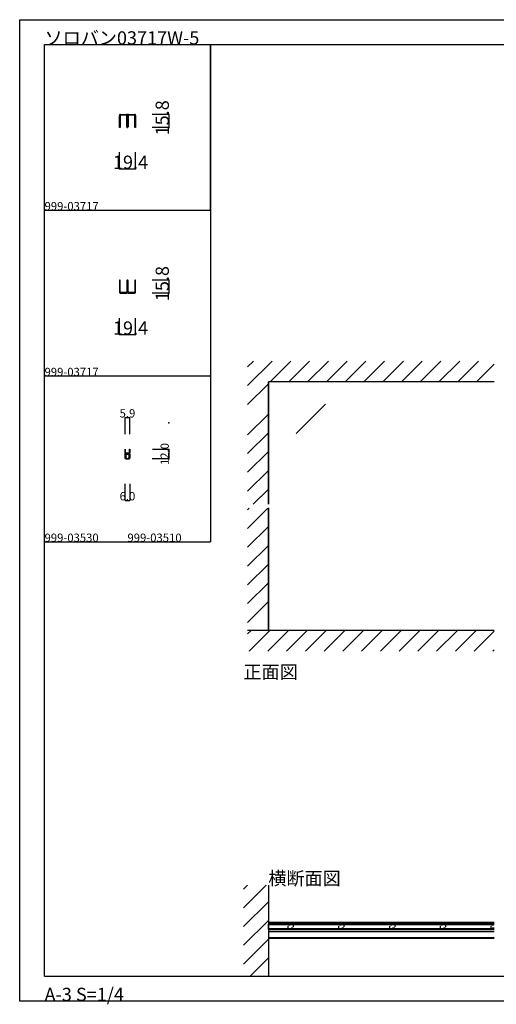
# Model space of a CAD drawing. Extents: x 0 to 1680, y -2 to 1186.
# Drawn here: x 0 to 575, y -2 to 1186 of the extents above; entities that cross this region are included whole.
import ezdxf

# ---------------------------------------------------------------- set-up
doc = ezdxf.new("R2010")
doc.units = 0
doc.header["$LTSCALE"] = 4
doc.header["$MEASUREMENT"] = 0
doc.linetypes.add('DOT', pattern=[2.5, 0.625, -1.875])
doc.layers.get('Defpoints').update_dxf_attribs({"linetype": 'CONTINUOUS'})
for name, color, linetype in [('_0-0_', 7, 'CONTINUOUS'), ('_0-1_', 7, 'CONTINUOUS'), ('_0-2_', 7, 'CONTINUOUS'), ('_0-3_', 7, 'CONTINUOUS'), ('_0-4_', 7, 'CONTINUOUS'), ('____', 7, 'CONTINUOUS')]:
    doc.layers.add(name, color=color, linetype=linetype)
doc.dimstyles.get("Standard").update_dxf_attribs({"dimtxt": 10, "dimasz": 0.18, "dimexe": 0.18, "dimexo": 0.0625, "dimgap": 0.09, "dimtad": 1, "dimdec": 1, "dimzin": 0, "dimdsep": 46, "dimtxsty": 'STANDARD', "dimcen": 0.09, "dimadec": 0, "dimazin": 0, "dimtfac": 1, "dimtdec": 1, "dimtofl": 0, "dimtmove": 0, "dimatfit": 3, "dimfxl": 1, "dimtolj": 1, "dimtzin": 0, "dimarcsym": 0})

# ---------------------------------------------------------------- blocks, each defined once
blk = doc.blocks.new('*G240383838383838383838')
at = {"layer": '____', "color": 0, "linetype": 'Continuous', "flags": 128}
blk.add_lwpolyline([(-74.2, -153.55, 0.414214), (-74.65, -154), (-74.65, -158.6, 0.414214), (-74.2, -159.05), (-72.4, -159.05), (-72.4, -158.75), (-74.2, -158.75), (-74.2, -158.75, -0.414214), (-74.35, -158.6), (-74.35, -154, -0.414214), (-74.2, -153.85), (-72.65, -153.85), (-71.9, -153.85), (-71.4, -153.85), (-70.65, -153.85), (-69.1, -153.85), (-69.1, -153.85, -0.414214), (-68.95, -154), (-68.95, -158.6, -0.414214), (-69.1, -158.75), (-70.9, -158.75), (-70.9, -159.05), (-69.1, -159.05), (-69.1, -159.05, 0.414214), (-68.65, -158.6), (-68.65, -154, 0.414214), (-69.1, -153.55), (-70.65, -153.55), (-71.4, -153.55), (-71.9, -153.55), (-72.65, -153.55), (-74.2, -153.55), (-74.2, -153.55)], format="xyb", close=True, dxfattribs=at)
at = {"layer": '____', "color": 0, "linetype": 'Continuous'}
for points in [[(-69.65, -152.8), (-69.65, -153.55), (-71.65, -153.55), (-73.65, -153.55), (-73.65, -152.8)], [(-69.65, -159.05), (-70.9, -159.05), (-70.9, -158.75), (-69.65, -158.75), (-69.65, -153.85), (-71.65, -153.85), (-73.65, -153.85), (-73.65, -158.75), (-72.4, -158.75), (-72.4, -159.05), (-73.65, -159.05), (-73.65, -159.8), (-69.65, -159.8)]]:
    blk.add_lwpolyline(points, close=True, dxfattribs=at)
blk = doc.blocks.new('*D40')
at = {"layer": '_0-4_', "color": 0, "linetype": 'Continuous', "lineweight": -2}
for p, q in [((160.0625, 668), (180.18, 668)), ((180, 667.82), (180, 656.18)), ((179.9375, 656), (179.82, 656))]:
    blk.add_line(p, q, dxfattribs=at)
at = {"layer": '_0-4_', "color": 0, "linetype": 'Continuous'}
for points in [[(179.97, 667.82), (180.03, 667.82), (180, 668)], [(179.97, 656.18), (180.03, 656.18), (180, 656)]]:
    blk.add_solid(points, dxfattribs=at)
at = {"layer": 'Defpoints', "color": 0, "linetype": 'Continuous'}
for p in [(160, 668), (180, 656), (180, 656)]:
    blk.add_point(p, dxfattribs=at)
at = {"layer": '_0-4_', "color": 0, "linetype": 'Continuous', "insert": (174.91, 662), "char_height": 10, "attachment_point": 5, "rotation": 90}
blk.add_mtext('\\A1;12.0', dxfattribs=at)
blk = doc.blocks.new('*D41')
at = {"layer": '_0-4_', "color": 0, "linetype": 'Continuous', "lineweight": -2}
for p, q in [((127, 625.9375), (127, 605.82)), ((133, 625.9375), (133, 605.82)), ((127.18, 606), (132.82, 606))]:
    blk.add_line(p, q, dxfattribs=at)
at = {"layer": '_0-4_', "color": 0, "linetype": 'Continuous'}
for points in [[(127.18, 606.03), (127.18, 605.97), (127, 606)], [(132.82, 606.03), (132.82, 605.97), (133, 606)]]:
    blk.add_solid(points, dxfattribs=at)
at = {"layer": 'Defpoints', "color": 0, "linetype": 'Continuous'}
for p in [(127, 626), (133, 626), (133, 606)]:
    blk.add_point(p, dxfattribs=at)
at = {"layer": '_0-4_', "color": 0, "linetype": 'Continuous', "insert": (130, 611.09), "char_height": 10, "attachment_point": 5}
blk.add_mtext('\\A1;6.0', dxfattribs=at)
blk = doc.blocks.new('*D42')
at = {"layer": '_0-4_', "color": 0, "linetype": 'Continuous', "lineweight": -2}
for p, q in [((127.05, 686.0625), (127.05, 706.18)), ((127.23, 706), (132.77, 706)), ((132.95, 686.0625), (132.95, 706.18))]:
    blk.add_line(p, q, dxfattribs=at)
at = {"layer": '_0-4_', "color": 0, "linetype": 'Continuous'}
for points in [[(127.23, 706.03), (127.23, 705.97), (127.05, 706)], [(132.77, 706.03), (132.77, 705.97), (132.95, 706)]]:
    blk.add_solid(points, dxfattribs=at)
at = {"layer": 'Defpoints', "color": 0, "linetype": 'Continuous'}
for p in [(132.95, 706), (127.05, 686), (132.95, 686)]:
    blk.add_point(p, dxfattribs=at)
at = {"layer": '_0-4_', "color": 0, "linetype": 'Continuous', "insert": (130, 711.09), "char_height": 10, "attachment_point": 5}
blk.add_mtext('\\A1;5.9', dxfattribs=at)

msp = doc.modelspace()

# ---------------------------------------------------------------- linework, layer by layer
at = {"layer": '_0-0_', "color": 7, "linetype": 'Continuous'}
for p, q in [((0, 1186), (1680, 1186)), ((0, 2), (0, 1186)), ((30, 1156), (230, 1156)), ((30, 956), (30, 1156)), ((30, 1156), (1650, 1156)), ((30, 32), (30, 1156)), ((230, 1156), (230, 956)), ((230, 1156), (430, 1156)), ((230, 956), (230, 1156)), ((430, 1156), (630, 1156)), ((30, 956), (230, 956)), ((30, 756), (30, 956)), ((230, 956), (230, 756)), ((230, 756), (30, 756)), ((230, 756), (230, 556)), ((30, 556), (230, 556)), ((30, 356), (30, 556)), ((30, 156), (30, 356)), ((30, 156), (30, 356)), ((30, 32), (1650, 32)), ((1680, 2), (0, 2))]:
    msp.add_line(p, q, dxfattribs=at)
at = {"layer": '_0-1_', "color": 7, "linetype": 'Continuous'}
for p, q in [((120.3, 1069.8), (120.3, 1070.6)), ((120.3, 1069.75), (120.3, 1069.8)), ((120.3, 1062.4), (120.3, 1069.75)), ((121.1, 1070.6), (121.1, 1069.8)), ((121.1, 1069.8), (121.1, 1062.4)), ((121.5, 1071.8), (122.3, 1071.8)), ((122.3, 1071), (121.5, 1071)), ((122.3, 1071.8), (127.9, 1071.8)), ((127.9, 1071), (122.3, 1071)), ((127.9, 1071.8), (128.7, 1071.8)), ((128.7, 1071), (127.9, 1071)), ((129.1, 1069.8), (129.1, 1070.6)), ((129.1, 1067), (129.1, 1069.8)), ((129.9, 1070.6), (129.9, 1061.15)), ((130.1, 1061.15), (130.1, 1070.6)), ((130.9, 1070.6), (130.9, 1069.8)), ((130.9, 1069.8), (130.9, 1067)), ((131.3, 1071.8), (132.1, 1071.8)), ((132.1, 1071), (131.3, 1071)), ((132.1, 1071.8), (137.7, 1071.8)), ((137.7, 1071), (132.1, 1071)), ((137.7, 1071.8), (138.5, 1071.8)), ((138.5, 1071), (137.7, 1071)), ((138.9, 1069.8), (138.9, 1070.6)), ((138.9, 1062.4), (138.9, 1069.8)), ((139.7, 1070.6), (139.7, 1069.8)), ((139.7, 1069.8), (139.7, 1069.75)), ((139.7, 1069.75), (139.7, 1062.4)), ((120.3, 1060.2), (120.3, 1062.4)), ((120.3, 1058.8), (120.3, 1060.2)), ((120.3, 1058), (120.3, 1058.8)), ((120.3, 1057.2), (120.3, 1058)), ((121.1, 1062.4), (121.1, 1058.8)), ((121.1, 1058.8), (121.1, 1058)), ((121.1, 1058), (121.1, 1057.2)), ((129.1, 1061.15), (129.1, 1067)), ((129.1, 1058.5), (129.1, 1061.15)), ((129.1, 1057.5), (129.1, 1058.5)), ((129.1, 1056.9), (129.1, 1057.5)), ((129.9, 1061.15), (129.9, 1058.5)), ((129.9, 1058.5), (129.9, 1057.5)), ((129.9, 1057.5), (129.9, 1056.9)), ((130.1, 1058.5), (130.1, 1061.15)), ((130.1, 1057.5), (130.1, 1058.5)), ((130.1, 1056.9), (130.1, 1057.5)), ((130.9, 1067), (130.9, 1061.15)), ((130.9, 1061.15), (130.9, 1058.5)), ((130.9, 1058.5), (130.9, 1057.5)), ((130.9, 1057.5), (130.9, 1056.9)), ((138.9, 1058), (138.9, 1062.4)), ((138.9, 1057.2), (138.9, 1058)), ((139.7, 1062.4), (139.7, 1058)), ((139.7, 1058), (139.7, 1057.2)), ((120.3, 1056.8), (120.3, 1057.2)), ((120.3, 1056), (120.3, 1056.8)), ((121.1, 1056), (120.3, 1056)), ((121.1, 1057.2), (121.1, 1056)), ((138.9, 1056), (138.9, 1057.2)), ((139.7, 1056), (138.9, 1056)), ((139.7, 1057.2), (139.7, 1056.8)), ((139.7, 1056.8), (139.7, 1056)), ((121.1, 871.8), (120.3, 871.8)), ((120.3, 871.8), (120.3, 871)), ((120.3, 871), (120.3, 870.6)), ((120.3, 870.6), (120.3, 869.8)), ((120.3, 869.8), (120.3, 869)), ((120.3, 869), (120.3, 867.6)), ((120.3, 867.6), (120.3, 865.4)), ((121.1, 870.6), (121.1, 871.8)), ((121.1, 869.8), (121.1, 870.6)), ((121.1, 869), (121.1, 869.8)), ((121.1, 865.4), (121.1, 869)), ((129.1, 870.9), (129.1, 870.3)), ((129.1, 870.3), (129.1, 869.3)), ((129.1, 869.3), (129.1, 866.65)), ((129.9, 870.3), (129.9, 870.9)), ((129.9, 869.3), (129.9, 870.3)), ((129.9, 866.65), (129.9, 869.3)), ((130.1, 870.9), (130.1, 870.3)), ((130.1, 870.3), (130.1, 869.3)), ((130.1, 869.3), (130.1, 866.65)), ((130.9, 870.3), (130.9, 870.9)), ((130.9, 869.3), (130.9, 870.3)), ((130.9, 866.65), (130.9, 869.3)), ((139.7, 871.8), (138.9, 871.8)), ((138.9, 871.8), (138.9, 870.6)), ((138.9, 870.6), (138.9, 869.8)), ((138.9, 869.8), (138.9, 865.4)), ((139.7, 871), (139.7, 871.8)), ((139.7, 870.6), (139.7, 871)), ((139.7, 869.8), (139.7, 870.6)), ((139.7, 865.4), (139.7, 869.8)), ((120.3, 865.4), (120.3, 858.05)), ((120.3, 858.05), (120.3, 858)), ((120.3, 858), (120.3, 857.2)), ((121.1, 858), (121.1, 865.4)), ((121.1, 857.2), (121.1, 858)), ((122.3, 856.8), (121.5, 856.8)), ((121.5, 856), (122.3, 856)), ((127.9, 856.8), (122.3, 856.8)), ((122.3, 856), (127.9, 856)), ((128.7, 856.8), (127.9, 856.8)), ((127.9, 856), (128.7, 856)), ((129.1, 866.65), (129.1, 860.8)), ((129.1, 860.8), (129.1, 858)), ((129.1, 858), (129.1, 857.2)), ((129.9, 857.2), (129.9, 866.65)), ((130.1, 866.65), (130.1, 857.2)), ((130.9, 860.8), (130.9, 866.65)), ((130.9, 858), (130.9, 860.8)), ((130.9, 857.2), (130.9, 858)), ((132.1, 856.8), (131.3, 856.8)), ((131.3, 856), (132.1, 856)), ((137.7, 856.8), (132.1, 856.8)), ((132.1, 856), (137.7, 856)), ((138.5, 856.8), (137.7, 856.8)), ((137.7, 856), (138.5, 856)), ((138.9, 865.4), (138.9, 858)), ((138.9, 858), (138.9, 857.2)), ((139.7, 858.05), (139.7, 865.4)), ((139.7, 858), (139.7, 858.05)), ((139.7, 857.2), (139.7, 858)), ((572.5, 94.85), (300, 94.85)), ((572.5, 94.55), (300, 94.55)), ((300, 89.25), (572.5, 89.25)), ((300, 88.95), (572.5, 88.95))]:
    msp.add_line(p, q, dxfattribs=at)
at = {"layer": '_0-1_', "linetype": 'Continuous'}
for p, q in [((300, 94.9), (572.5, 94.9)), ((300, 88.9), (300, 94.9)), ((572.5, 88.9), (300, 88.9))]:
    msp.add_line(p, q, dxfattribs=at)
at = {"layer": '_0-1_', "color": 0, "linetype": 'DOT'}
for p, q in [((324, 89.45), (324, 94.35)), ((324, 94.35), (330, 94.35)), ((324, 89.45), (324, 94.35)), ((324, 94.35), (330, 94.35)), ((324, 89.9), (324, 93.9)), ((324, 93.9), (330, 93.9)), ((330, 89.9), (324, 89.9)), ((324, 89.9), (324, 89.9)), ((330, 89.45), (324, 89.45)), ((324, 89.45), (324, 89.45)), ((330, 89.45), (324, 89.45)), ((324, 89.45), (324, 89.45)), ((330, 94.35), (330, 89.45)), ((330, 94.35), (330, 89.45)), ((330, 93.9), (330, 89.9)), ((385.2, 89.45), (385.2, 94.35)), ((385.2, 94.35), (391.2, 94.35)), ((385.2, 89.45), (385.2, 94.35)), ((385.2, 94.35), (391.2, 94.35)), ((385.2, 89.9), (385.2, 93.9)), ((385.2, 93.9), (391.2, 93.9)), ((391.2, 89.9), (385.2, 89.9)), ((385.2, 89.9), (385.2, 89.9)), ((391.2, 89.45), (385.2, 89.45)), ((385.2, 89.45), (385.2, 89.45)), ((391.2, 89.45), (385.2, 89.45)), ((385.2, 89.45), (385.2, 89.45)), ((391.2, 94.35), (391.2, 89.45)), ((391.2, 94.35), (391.2, 89.45)), ((391.2, 93.9), (391.2, 89.9)), ((446.4, 89.45), (446.4, 94.35)), ((446.4, 94.35), (452.4, 94.35)), ((446.4, 89.45), (446.4, 94.35)), ((446.4, 94.35), (452.4, 94.35)), ((446.4, 89.9), (446.4, 93.9)), ((446.4, 93.9), (452.4, 93.9)), ((452.4, 89.9), (446.4, 89.9)), ((446.4, 89.9), (446.4, 89.9)), ((452.4, 89.45), (446.4, 89.45)), ((446.4, 89.45), (446.4, 89.45)), ((452.4, 89.45), (446.4, 89.45)), ((446.4, 89.45), (446.4, 89.45)), ((452.4, 94.35), (452.4, 89.45)), ((452.4, 94.35), (452.4, 89.45)), ((452.4, 93.9), (452.4, 89.9)), ((507.6, 89.45), (507.6, 94.35)), ((507.6, 94.35), (513.6, 94.35)), ((507.6, 89.45), (507.6, 94.35)), ((507.6, 94.35), (513.6, 94.35)), ((507.6, 89.9), (507.6, 93.9)), ((507.6, 93.9), (513.6, 93.9)), ((513.6, 89.9), (507.6, 89.9)), ((507.6, 89.9), (507.6, 89.9)), ((513.6, 89.45), (507.6, 89.45)), ((507.6, 89.45), (507.6, 89.45)), ((513.6, 89.45), (507.6, 89.45)), ((507.6, 89.45), (507.6, 89.45)), ((513.6, 94.35), (513.6, 89.45)), ((513.6, 94.35), (513.6, 89.45)), ((513.6, 93.9), (513.6, 89.9)), ((568.8, 89.45), (568.8, 94.35)), ((568.8, 94.35), (572.5, 94.35)), ((568.8, 89.45), (568.8, 94.35)), ((568.8, 94.35), (572.5, 94.35)), ((568.8, 89.9), (568.8, 93.9)), ((568.8, 93.9), (572.5, 93.9)), ((572.5, 89.9), (568.8, 89.9)), ((572.5, 89.45), (568.8, 89.45)), ((572.5, 89.45), (568.8, 89.45))]:
    msp.add_line(p, q, dxfattribs=at)
at = {"layer": '_0-1_', "color": 7, "linetype": 'Continuous'}
for centre, radius, start, end in [((121.5, 1070.6), 1.2, 89.99996, 180.00004), ((121.5, 1070.6), 0.4, 89.99996, 180.00004), ((128.7, 1070.6), 1.2, 359.99996, 90.00004), ((128.7, 1070.6), 0.4, 359.99996, 90.00004), ((131.3, 1070.6), 1.2, 89.99996, 180.00004), ((131.3, 1070.6), 0.4, 89.99996, 180.00004), ((138.5, 1070.6), 1.2, 359.99996, 90.00004), ((138.5, 1070.6), 0.4, 359.99996, 90.00004), ((130, 1056.9), 0.9, 179.99996, 270.00004), ((130, 1056.9), 0.1, 179.99996, 270.00004), ((130, 1056.9), 0.9, 269.99996, 0.00004), ((130, 1056.9), 0.1, 269.99996, 0.00004), ((130, 870.9), 0.9, 89.99996, 180.00004), ((130, 870.9), 0.1, 89.99996, 180.00004), ((130, 870.9), 0.9, 359.99996, 90.00004), ((130, 870.9), 0.1, 359.99996, 90.00004), ((121.5, 857.2), 1.2, 179.99996, 270.00004), ((121.5, 857.2), 0.4, 179.99996, 270.00004), ((128.7, 857.2), 0.4, 269.99996, 0.00004), ((128.7, 857.2), 1.2, 269.99996, 0.00004), ((131.3, 857.2), 1.2, 179.99996, 270.00004), ((131.3, 857.2), 0.4, 179.99996, 270.00004), ((138.5, 857.2), 1.2, 269.99996, 0.00004), ((138.5, 857.2), 0.4, 269.99996, 0.00004)]:
    msp.add_arc(centre, radius, start, end, dxfattribs=at)
at = {"layer": '_0-2_', "color": 132, "linetype": 'Continuous'}
for p, q in [((300, 601.5), (300, 749)), ((368.99, 722.12), (333.64, 686.77)), ((300, 449), (300, 596.5)), ((300, 94.4), (572.5, 94.4)), ((300, 89.4), (572.5, 89.4))]:
    msp.add_line(p, q, dxfattribs=at)
at = {"layer": '_0-2_', "color": 0, "linetype": 'Continuous'}
for p, q in [((572.5, 96.7), (300, 96.7)), ((572.5, 95.9), (300, 95.9))]:
    msp.add_line(p, q, dxfattribs=at)
at = {"layer": '_0-2_', "linetype": 'Continuous'}
for p, q in [((572.5, 87.9), (300, 87.9)), ((300, 87.9), (300, 86.1)), ((300, 86.1), (572.5, 86.1)), ((572.5, 78.1), (300, 78.1)), ((572.5, 77.3), (300, 77.3))]:
    msp.add_line(p, q, dxfattribs=at)
at = {"layer": '_0-3_', "color": 54, "linetype": 'Continuous'}
for p, q in [((275, 744.69), (304.56, 774)), ((275, 767.04), (281.96, 774)), ((302.16, 749), (327.16, 774)), ((324.79, 749), (349.79, 774)), ((347.41, 749), (372.41, 774)), ((370.04, 749), (395.04, 774)), ((392.67, 749), (417.67, 774)), ((415.3, 749), (440.3, 774)), ((437.92, 749), (462.92, 774)), ((460.55, 749), (485.55, 774)), ((483.18, 749), (508.18, 774)), ((505.8, 749), (530.8, 774)), ((528.43, 749), (553.43, 774)), ((551.06, 749), (572.5, 770.44)), ((572.5, 749), (300, 749)), ((300, 749), (300, 601.5)), ((275, 721.84), (300, 746.84)), ((275, 685.2), (300, 710.2)), ((275, 662.57), (300, 687.57)), ((275, 639.94), (300, 664.94)), ((275, 617.31), (300, 642.31)), ((281.81, 601.5), (300, 619.69)), ((275, 594.69), (276.81, 596.5)), ((275, 572.06), (299.44, 596.5)), ((300, 597.06), (300, 449)), ((275, 549.43), (300, 574.43)), ((275, 526.8), (300, 551.8)), ((275, 504.18), (300, 529.18)), ((275, 481.55), (300, 506.55)), ((275, 458.92), (300, 483.92)), ((275, 444.9), (279.1, 449)), ((572.5, 449), (275, 449)), ((276.73, 424), (301.73, 449)), ((299.35, 424), (324.35, 449)), ((321.98, 424), (346.98, 449)), ((344.61, 424), (369.61, 449)), ((367.24, 424), (392.24, 449)), ((389.86, 424), (414.86, 449)), ((412.49, 424), (437.49, 449)), ((435.12, 424), (460.12, 449)), ((457.75, 424), (482.75, 449)), ((480.37, 424), (505.37, 449)), ((503, 424), (528, 449)), ((525.63, 424), (550.63, 449)), ((548.25, 424), (572.5, 448.25)), ((570.88, 424), (572.5, 425.62)), ((270, 114.51), (297.49, 142)), ((270, 137.14), (274.86, 142)), ((300, 142), (300, 32)), ((270, 91.88), (300, 121.88)), ((270, 69.25), (300, 99.25)), ((270, 46.63), (300, 76.63)), ((278, 32), (300, 54))]:
    msp.add_line(p, q, dxfattribs=at)
at = {"layer": '_0-4_', "color": 7, "linetype": 'Continuous'}
for p, q in [((180, 1071.8), (160, 1071.8)), ((180, 1056), (160, 1056)), ((120.3, 1006), (120.3, 1026)), ((139.7, 1006), (139.7, 1026)), ((180, 871.8), (160, 871.8)), ((180, 856), (160, 856)), ((120.3, 806), (120.3, 826)), ((139.7, 806), (139.7, 826)), ((180, 656), (160, 656))]:
    msp.add_line(p, q, dxfattribs=at)
at = {"layer": '_0-4_', "color": 132, "linetype": 'Continuous'}
for p, q in [((180, 1071.8), (180, 1056)), ((120.3, 1006), (139.7, 1006)), ((180, 871.8), (180, 856)), ((120.3, 806), (139.7, 806)), ((300, 89.4), (300, 94.4))]:
    msp.add_line(p, q, dxfattribs=at)
at = {"layer": '_0-4_', "color": 132}
for p in [(180, 1071.8), (180, 1056), (120.3, 1006), (139.7, 1006), (180, 871.8), (180, 856), (120.3, 806), (139.7, 806), (180, 699.5), (180, 656)]:
    msp.add_point(p, dxfattribs=at)
at = {"layer": '____', "color": 0, "linetype": 'Continuous', "flags": 128}
msp.add_lwpolyline([(132.95, 668), (132.95, 663.45, -0.414214), (132.5, 663), (127.5, 663, -0.414214), (127.05, 663.45), (127.05, 668), (127.35, 668), (127.35, 663.45), (127.35, 663.45, 0.414214), (127.5, 663.3), (132.5, 663.3, 0.414214), (132.65, 663.45), (132.65, 668), (132.95, 668)], format="xyb", close=True, dxfattribs=at)

# ---------------------------------------------------------------- block references
at = {"layer": '____'}
msp.add_blockref('*G240383838383838383838', (201.65, 815.8), dxfattribs=at)

# ---------------------------------------------------------------- texts
at = {"layer": '_0-0_', "color": 7}
for s, height, p in [('ソロバン03717W-5', 16, (30, 1156)), ('999-03717', 10, (30, 956)), ('999-03717', 10, (30, 756)), ('999-03530', 10, (30, 556)), ('999-03510', 10, (130, 556)), ('正面図', 16, (270, 391)), ('横断面図', 16, (300, 142)), ('A-3 S=1/4', 16, (30, 2))]:
    msp.add_text(s, height=height, dxfattribs=at).set_placement(p)
at = {"layer": '_0-4_', "color": 7}
for p in [(180, 1046.4), (180, 846.4)]:
    msp.add_text('15.8', height=16, rotation=90, dxfattribs=at).set_placement(p)
for p in [(112.5, 1006), (112.5, 806)]:
    msp.add_text('19.4', height=16, dxfattribs=at).set_placement(p)

# ---------------------------------------------------------------- dimensions: what is measured, and where the dimension line sits
at = {"layer": '_0-4_', "linetype": 'Continuous'}
for base, p1, p2, picture, middle in [((132.95, 706), (127.05, 686), (132.95, 686), '*D42', (130, 706)), ((133, 606), (127, 626), (133, 626), '*D41', (130, 606))]:
    dim = msp.add_linear_dim(base=base, p1=p1, p2=p2, dimstyle='Standard', dxfattribs=at)
    dim.commit()
    dim.dimension.update_dxf_attribs({"geometry": picture, "text_midpoint": middle, "dimtype": 160})
dim = msp.add_linear_dim(base=(180, 656), p1=(160, 668), p2=(180, 656), angle=90, dimstyle='Standard', dxfattribs=at)
dim.commit()
dim.dimension.update_dxf_attribs({"geometry": '*D40', "text_midpoint": (180, 662), "dimtype": 160})

doc.saveas('drawing.dxf')
